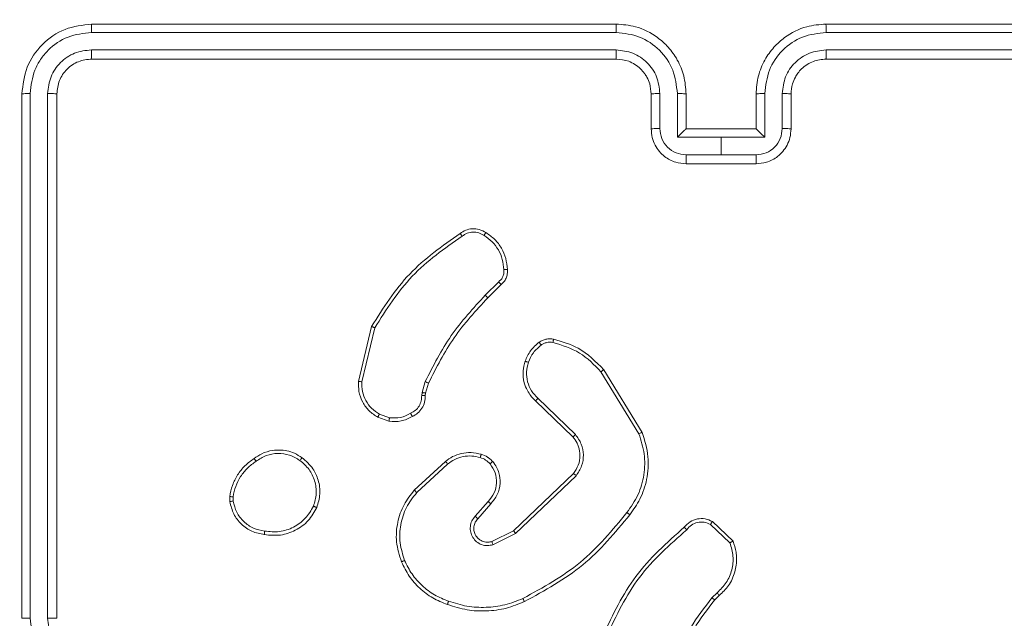
# Model space of a CAD drawing. Units: millimetres. Extents: x -154 to 3452, y -140 to 913.
# Drawn here: x 1146 to 1152, y 377 to 381 of the extents above; entities that cross this region are included whole.
import ezdxf

# ---------------------------------------------------------------- set-up
doc = ezdxf.new("R2010")
doc.units = ezdxf.units.MM
doc.header["$MEASUREMENT"] = 0
doc.layers.add('VP-DIM', color=7, linetype='Continuous')
doc.layers.add('VP-EQ', color=7, linetype='Continuous', true_color=0x8a3492)
doc.styles.get("Standard").update_dxf_attribs({"font": 'arial.ttf'})
doc.dimstyles.get("Standard").update_dxf_attribs({"dimtxt": 14, "dimasz": 20, "dimexe": 20, "dimexo": 50, "dimgap": 20, "dimtad": 0, "dimdec": 0, "dimzin": 0, "dimdsep": 46, "dimtxsty": 'Standard', "dimcen": -0.09, "dimadec": 0, "dimazin": 0, "dimtfac": 1, "dimtdec": 4, "dimtofl": 0, "dimtmove": 0, "dimatfit": 3, "dimfxl": 70, "dimfxlon": 1, "dimtolj": 1, "dimtzin": 0, "dimarcsym": 0})

# ---------------------------------------------------------------- blocks, each defined once
blk = doc.blocks.new('*D139')
at = {"layer": 'Defpoints', "color": 0}
for p in [(1155.8308, 662.4997), (524.1387, 488.0951), (1155.8308, 378.2136)]:
    blk.add_point(p, dxfattribs=at)
at = {"layer": 'VP-DIM', "color": 0, "lineweight": -2}
for p, q in [((524.1387, 592.4997), (524.1387, 682.4997)), ((1155.8308, 592.4997), (1155.8308, 682.4997)), ((544.1387, 662.4997), (800.628, 662.4997)), ((1135.8308, 662.4997), (871.708, 662.4997))]:
    blk.add_line(p, q, dxfattribs=at)
at = {"layer": 'VP-DIM', "color": 0}
for points in [[(544.1387, 665.833), (544.1387, 659.1664), (524.1387, 662.4997)], [(1135.8308, 659.1664), (1135.8308, 665.833), (1155.8308, 662.4997)]]:
    blk.add_solid(points, dxfattribs=at)
at = {"layer": 'VP-DIM', "color": 0, "insert": (836.168, 662.4997), "char_height": 14, "attachment_point": 5}
blk.add_mtext('\\A1;635', dxfattribs=at)
blk = doc.blocks.new('*D140')
at = {"layer": 'Defpoints', "color": 0}
for p in [(527.4442, 498.5304), (527.4442, 181.0583), (1408.3442, 181.0583)]:
    blk.add_point(p, dxfattribs=at)
at = {"layer": 'VP-DIM', "color": 0, "lineweight": -2}
for p, q in [((1338.3442, 498.5304), (1428.3442, 498.5304)), ((1408.3442, 478.5304), (1408.3442, 376.5016)), ((1408.3442, 201.0583), (1408.3442, 305.6316)), ((1338.3442, 181.0583), (1428.3442, 181.0583))]:
    blk.add_line(p, q, dxfattribs=at)
at = {"layer": 'VP-DIM', "color": 0}
for points in [[(1411.6776, 478.5304), (1405.0109, 478.5304), (1408.3442, 498.5304)], [(1405.0109, 201.0583), (1411.6776, 201.0583), (1408.3442, 181.0583)]]:
    blk.add_solid(points, dxfattribs=at)
at = {"layer": 'VP-DIM', "color": 0, "insert": (1408.3442, 341.0666), "char_height": 14, "attachment_point": 5, "rotation": 90}
blk.add_mtext('\\A1;317', dxfattribs=at)
blk = doc.blocks.new('*D144')
at = {"layer": 'Defpoints', "color": 0}
for p in [(381.8768, 756.7467), (381.8768, 339.7917), (1307.4847, 339.7917)]:
    blk.add_point(p, dxfattribs=at)
at = {"layer": 'VP-DIM', "color": 0, "lineweight": -2}
for p, q in [((381.8768, 686.7467), (381.8768, 776.7467)), ((1307.4847, 686.7467), (1307.4847, 776.7467)), ((401.8768, 756.7467), (804.0207, 756.7467)), ((1287.4847, 756.7467), (874.9187, 756.7467))]:
    blk.add_line(p, q, dxfattribs=at)
at = {"layer": 'VP-DIM', "color": 0}
for points in [[(401.8768, 760.08), (401.8768, 753.4134), (381.8768, 756.7467)], [(1287.4847, 753.4134), (1287.4847, 760.08), (1307.4847, 756.7467)]]:
    blk.add_solid(points, dxfattribs=at)
at = {"layer": 'VP-DIM', "color": 0, "insert": (839.4697, 756.7467), "char_height": 14, "attachment_point": 5}
blk.add_mtext('\\A1;926', dxfattribs=at)
blk = doc.blocks.new('*D145')
at = {"layer": 'Defpoints', "color": 0}
for p in [(604.8297, 543.5967), (603.7102, 135.9867), (1475.1808, 135.9867)]:
    blk.add_point(p, dxfattribs=at)
at = {"layer": 'VP-DIM', "color": 0, "lineweight": -2}
for p, q in [((1405.1808, 543.5967), (1495.1808, 543.5967)), ((1475.1808, 523.5967), (1475.1808, 376.8069)), ((1475.1808, 155.9867), (1475.1808, 305.3209)), ((1405.1808, 135.9867), (1495.1808, 135.9867))]:
    blk.add_line(p, q, dxfattribs=at)
at = {"layer": 'VP-DIM', "color": 0}
for points in [[(1478.5141, 523.5967), (1471.8475, 523.5967), (1475.1808, 543.5967)], [(1471.8475, 155.9867), (1478.5141, 155.9867), (1475.1808, 135.9867)]]:
    blk.add_solid(points, dxfattribs=at)
at = {"layer": 'VP-DIM', "color": 0, "insert": (1475.1808, 341.0639), "char_height": 14, "attachment_point": 5, "rotation": 90}
blk.add_mtext('\\A1;408', dxfattribs=at)
blk = doc.blocks.new('WD1508_')
at = {"color": 7, "linetype": 'Continuous', "lineweight": 18}
for p, q in [((3469.0977, 996.4836), (3466.0977, 996.4836)), ((3473.2977, 996.4836), (3470.2977, 996.4836)), ((3469.0973, 996.4362), (3466.0953, 996.4362)), ((3473.3001, 996.4362), (3470.2981, 996.4362)), ((3469.0973, 996.3361), (3466.0953, 996.3361)), ((3473.3001, 996.3361), (3470.2981, 996.3361)), ((3469.0977, 996.2836), (3466.0977, 996.2836)), ((3473.2977, 996.2836), (3470.2977, 996.2836)), ((3465.7451, 996.086), (3465.7451, 993.084)), ((3465.8452, 996.086), (3465.8452, 993.084)), ((3469.3475, 995.8858), (3469.3475, 996.0859)), ((3469.4475, 995.8357), (3469.4475, 996.0859)), ((3469.9479, 996.0859), (3469.9479, 995.8357)), ((3470.0479, 996.0859), (3470.0479, 995.8858)), ((3465.6977, 996.0836), (3465.6977, 993.0836)), ((3465.8977, 996.0836), (3465.8977, 993.0836)), ((3469.2977, 995.8836), (3469.2977, 996.0836)), ((3469.4977, 995.8836), (3469.4977, 996.0836)), ((3469.8977, 996.0836), (3469.8977, 995.8836)), ((3470.0977, 996.0836), (3470.0977, 995.8836)), ((3469.4976, 995.8836), (3469.4977, 995.8836)), ((3469.8977, 995.8836), (3469.4977, 995.8836)), ((3469.8977, 995.8836), (3469.8978, 995.8836)), ((3469.6977, 995.8357), (3469.4475, 995.8357)), ((3469.9479, 995.8357), (3469.6977, 995.8357)), ((3469.6977, 995.7357), (3469.6977, 995.8357)), ((3469.6977, 995.7357), (3469.4976, 995.7357)), ((3469.8978, 995.7357), (3469.6977, 995.7357)), ((3469.8977, 995.6836), (3469.4977, 995.6836)), ((3468.4253, 995.0088), (3468.3487, 994.9322)), ((3468.4388, 994.9931), (3468.3631, 994.9174)), ((3467.6237, 994.4385), (3467.6985, 994.7536)), ((3467.6431, 994.4372), (3467.7162, 994.7457)), ((3469.0106, 994.494), (3469.2278, 994.1398)), ((3469.0263, 994.5061), (3469.2463, 994.1472)), ((3467.9873, 994.3756), (3468.0053, 994.4379)), ((3468.024, 994.4292), (3468.0076, 994.3724)), ((3467.985, 994.3593), (3467.9873, 994.3756)), ((3468.0076, 994.3724), (3468.0055, 994.3579)), ((3468.865, 994.1352), (3468.6496, 994.3428)), ((3468.8503, 994.1214), (3468.6367, 994.3273)), ((3467.7977, 994.211), (3467.7342, 994.2339)), ((3467.8008, 994.2312), (3467.7432, 994.252)), ((3467.9426, 993.8163), (3468.1207, 993.9816)), ((3467.9569, 993.8031), (3468.1329, 993.9664)), ((3468.5109, 993.584), (3468.8536, 993.912)), ((3468.5222, 993.5679), (3468.8688, 993.8996)), ((3466.8873, 993.7508), (3466.887, 993.7804)), ((3466.9063, 993.7541), (3466.9061, 993.7781)), ((3468.3647, 993.7527), (3468.2908, 993.6675)), ((3468.3796, 993.7386), (3468.3058, 993.6536)), ((3469.6371, 993.6209), (3469.7484, 993.5152)), ((3469.6478, 993.6376), (3469.7659, 993.525)), ((3468.3863, 993.5232), (3468.5109, 993.584)), ((3468.3923, 993.5045), (3468.5222, 993.5679)), ((3469.6749, 993.2298), (3469.6455, 993.2009)), ((3469.6876, 993.2142), (3469.6608, 993.1878))]:
    blk.add_line(p, q, dxfattribs=at)
for points, knots in [([(3466.0977, 996.4836), (3466.0453, 996.4776), (3465.9404, 996.4656), (3465.8082, 996.373), (3465.7157, 996.2408), (3465.7037, 996.136), (3465.6977, 996.0836)], [0, 0, 0, 0, 0.250151, 0.500129, 0.750042, 1, 1, 1, 1]), ([(3466.0953, 996.4362), (3466.0954, 996.4432), (3466.0955, 996.4573), (3466.0961, 996.4728), (3466.0969, 996.4819), (3466.0974, 996.483), (3466.0977, 996.4836)], [0, 0, 0, 0, 0.2798378, 0.5591459, 0.7795287, 1, 1, 1, 1]), ([(3469.0973, 996.4362), (3469.0973, 996.4424), (3469.0973, 996.455), (3469.0974, 996.4707), (3469.0975, 996.4814), (3469.0976, 996.4829), (3469.0977, 996.4836)], [0, 0, 0, 0, 0.250147, 0.5, 0.749853, 1, 1, 1, 1]), ([(3469.4977, 996.0836), (3469.495, 996.1187), (3469.4899, 996.1864), (3469.4515, 996.2775), (3469.3992, 996.3513), (3469.3213, 996.4214), (3469.219, 996.4737), (3469.1348, 996.4806), (3469.0977, 996.4836)], [0, 0, 0, 0, 0.16766, 0.323201, 0.46661, 0.597875, 0.823049, 1, 1, 1, 1]), ([(3470.2977, 996.4836), (3470.2606, 996.4806), (3470.1764, 996.4737), (3470.0741, 996.4214), (3469.9962, 996.3513), (3469.9439, 996.2775), (3469.9055, 996.1864), (3469.9004, 996.1187), (3469.8977, 996.0836)], [0, 0, 0, 0, 0.176951, 0.402125, 0.53339, 0.676799, 0.83234, 1, 1, 1, 1]), ([(3470.2981, 996.4362), (3470.2981, 996.4424), (3470.2981, 996.455), (3470.298, 996.4707), (3470.2978, 996.4814), (3470.2977, 996.4829), (3470.2977, 996.4836)], [0, 0, 0, 0, 0.25015, 0.5, 0.74985, 1, 1, 1, 1]), ([(3466.0953, 996.4362), (3466.0497, 996.4307), (3465.9583, 996.4196), (3465.8607, 996.3524), (3465.8025, 996.2821), (3465.7581, 996.2008), (3465.7503, 996.1319), (3465.7451, 996.086)], [0, 0, 0, 0, 0.2496192, 0.4992205, 0.6238168, 0.7498457, 1, 1, 1, 1]), ([(3469.4475, 996.0859), (3469.4422, 996.1318), (3469.4316, 996.2235), (3469.3508, 996.3393), (3469.2347, 996.4194), (3469.1431, 996.4306), (3469.0973, 996.4362)], [0, 0, 0, 0, 0.250454, 0.500145, 0.750094, 1, 1, 1, 1]), ([(3470.2981, 996.4362), (3470.2523, 996.4306), (3470.1607, 996.4194), (3470.0446, 996.3393), (3469.9638, 996.2235), (3469.9532, 996.1318), (3469.9479, 996.0859)], [0, 0, 0, 0, 0.249905, 0.499851, 0.749543, 1, 1, 1, 1]), ([(3466.0953, 996.3361), (3466.0626, 996.3324), (3466.0133, 996.3269), (3465.9553, 996.2952), (3465.905, 996.2536), (3465.857, 996.1839), (3465.8491, 996.1186), (3465.8452, 996.086)], [0, 0, 0, 0, 0.250153, 0.37617, 0.500781, 0.750383, 1, 1, 1, 1]), ([(3466.0977, 996.2836), (3466.0973, 996.2847), (3466.0966, 996.2867), (3466.0958, 996.3008), (3466.0954, 996.3182), (3466.0953, 996.3302), (3466.0953, 996.3361)], [0, 0, 0, 0, 0.2798433, 0.5590049, 0.7794471, 1, 1, 1, 1]), ([(3469.3475, 996.0859), (3469.3437, 996.1187), (3469.3361, 996.1842), (3469.2783, 996.2669), (3469.1954, 996.3241), (3469.13, 996.3321), (3469.0973, 996.3361)], [0, 0, 0, 0, 0.2504543, 0.5001493, 0.7500976, 1, 1, 1, 1]), ([(3469.0977, 996.2836), (3469.0977, 996.2838), (3469.0976, 996.2842), (3469.0975, 996.2874), (3469.0975, 996.2923), (3469.0974, 996.2989), (3469.0974, 996.307), (3469.0973, 996.3161), (3469.0973, 996.3259), (3469.0973, 996.3327), (3469.0973, 996.3361)], [0, 0, 0, 0, 0.125044, 0.250192, 0.375253, 0.5, 0.624747, 0.749808, 0.874956, 1, 1, 1, 1]), ([(3470.2981, 996.3361), (3470.2654, 996.3321), (3470.2, 996.3241), (3470.117, 996.2669), (3470.0593, 996.1842), (3470.0517, 996.1187), (3470.0479, 996.0859)], [0, 0, 0, 0, 0.2499004, 0.4998489, 0.7495459, 1, 1, 1, 1]), ([(3470.2977, 996.2836), (3470.2977, 996.2838), (3470.2978, 996.2842), (3470.2979, 996.2874), (3470.2979, 996.2923), (3470.298, 996.2989), (3470.298, 996.307), (3470.2981, 996.3161), (3470.2981, 996.3259), (3470.2981, 996.3327), (3470.2981, 996.3361)], [0, 0, 0, 0, 0.1250439, 0.250195, 0.3752567, 0.5, 0.6247433, 0.749805, 0.8749561, 1, 1, 1, 1]), ([(3466.0977, 996.2836), (3466.0715, 996.2806), (3466.0191, 996.2746), (3465.9529, 996.2283), (3465.9067, 996.1622), (3465.9007, 996.1098), (3465.8977, 996.0836)], [0, 0, 0, 0, 0.250208, 0.5001296, 0.7499864, 1, 1, 1, 1]), ([(3469.2977, 996.0836), (3469.2961, 996.1033), (3469.2933, 996.1367), (3469.2767, 996.1747), (3469.2651, 996.1934), (3469.2602, 996.2003), (3469.2597, 996.2009), (3469.2595, 996.2011), (3469.2595, 996.2012), (3469.2595, 996.2012), (3469.2595, 996.2012), (3469.2527, 996.2105), (3469.2361, 996.2297), (3469.2056, 996.2535), (3469.1597, 996.2772), (3469.1221, 996.2811), (3469.0977, 996.2836)], [0, 0, 0, 0, 0.1878629, 0.3188203, 0.3926093, 0.3978051, 0.4000669, 0.4003339, 0.4004661, 0.4004826, 0.4004908, 0.4004941, 0.5106346, 0.6425868, 0.7682891, 1, 1, 1, 1]), ([(3470.2977, 996.2836), (3470.2731, 996.2811), (3470.2352, 996.2771), (3470.1891, 996.253), (3470.1595, 996.2297), (3470.1374, 996.2045), (3470.1193, 996.1761), (3470.1021, 996.1366), (3470.0993, 996.103), (3470.0977, 996.0836)], [0, 0, 0, 0, 0.2336258, 0.360019, 0.4924771, 0.5927309, 0.6790244, 0.8148491, 1, 1, 1, 1]), ([(3465.7451, 996.086), (3465.7381, 996.0859), (3465.724, 996.0858), (3465.7085, 996.0852), (3465.6994, 996.0844), (3465.6983, 996.0839), (3465.6977, 996.0836)], [0, 0, 0, 0, 0.2798379, 0.559146, 0.7795287, 1, 1, 1, 1]), ([(3465.8977, 996.0836), (3465.8967, 996.084), (3465.8946, 996.0847), (3465.8805, 996.0855), (3465.8631, 996.0859), (3465.8511, 996.086), (3465.8452, 996.086)], [0, 0, 0, 0, 0.279843, 0.559005, 0.779447, 1, 1, 1, 1]), ([(3469.2977, 996.0836), (3469.2985, 996.0839), (3469.3, 996.0845), (3469.3114, 996.0853), (3469.3279, 996.0858), (3469.341, 996.0859), (3469.3475, 996.0859)], [0, 0, 0, 0, 0.250168, 0.5, 0.749832, 1, 1, 1, 1]), ([(3469.4475, 996.0859), (3469.4541, 996.0859), (3469.4672, 996.0858), (3469.4839, 996.0853), (3469.4953, 996.0845), (3469.4969, 996.0839), (3469.4977, 996.0836)], [0, 0, 0, 0, 0.250171, 0.5, 0.749829, 1, 1, 1, 1]), ([(3469.9479, 996.0859), (3469.9413, 996.0859), (3469.9282, 996.0858), (3469.9115, 996.0853), (3469.9, 996.0845), (3469.8985, 996.0839), (3469.8977, 996.0836)], [0, 0, 0, 0, 0.250173, 0.5, 0.749827, 1, 1, 1, 1]), ([(3470.0977, 996.0836), (3470.0969, 996.0839), (3470.0954, 996.0845), (3470.084, 996.0853), (3470.0675, 996.0858), (3470.0544, 996.0859), (3470.0479, 996.0859)], [0, 0, 0, 0, 0.250169, 0.5, 0.749831, 1, 1, 1, 1]), ([(3469.2977, 995.8836), (3469.2987, 995.8839), (3469.3006, 995.8846), (3469.3138, 995.8853), (3469.3303, 995.8857), (3469.3417, 995.8858), (3469.3475, 995.8858)], [0, 0, 0, 0, 0.279845, 0.55908, 0.779488, 1, 1, 1, 1]), ([(3469.4977, 995.6836), (3469.4775, 995.6854), (3469.4332, 995.6893), (3469.3809, 995.7181), (3469.3431, 995.7543), (3469.3187, 995.7909), (3469.3012, 995.8349), (3469.2989, 995.867), (3469.2977, 995.8836)], [0, 0, 0, 0, 0.192681, 0.423086, 0.553048, 0.692526, 0.841512, 1, 1, 1, 1]), ([(3469.4976, 995.7357), (3469.4779, 995.738), (3469.4386, 995.7425), (3469.3889, 995.7772), (3469.3546, 995.827), (3469.3499, 995.8662), (3469.3475, 995.8858)], [0, 0, 0, 0, 0.250433, 0.500122, 0.750061, 1, 1, 1, 1]), ([(3469.4976, 995.8836), (3469.4973, 995.8834), (3469.4965, 995.883), (3469.4927, 995.8796), (3469.487, 995.8744), (3469.4776, 995.8653), (3469.4641, 995.8522), (3469.4531, 995.8412), (3469.4475, 995.8357)], [0, 0, 0, 0, 0.107479, 0.224262, 0.353492, 0.497511, 0.748529, 1, 1, 1, 1]), ([(3470.0977, 995.8836), (3470.0965, 995.867), (3470.0942, 995.8349), (3470.0767, 995.7909), (3470.0523, 995.7543), (3470.0145, 995.7181), (3469.9622, 995.6893), (3469.9179, 995.6854), (3469.8977, 995.6836)], [0, 0, 0, 0, 0.158488, 0.307474, 0.446952, 0.576914, 0.807319, 1, 1, 1, 1]), ([(3469.9479, 995.8357), (3469.9423, 995.8412), (3469.9313, 995.8522), (3469.9178, 995.8653), (3469.9084, 995.8744), (3469.9027, 995.8796), (3469.8989, 995.883), (3469.8981, 995.8834), (3469.8977, 995.8836)], [0, 0, 0, 0, 0.251471, 0.502488, 0.646497, 0.775723, 0.89251, 1, 1, 1, 1]), ([(3470.0479, 995.8858), (3470.0455, 995.8662), (3470.0408, 995.827), (3470.0065, 995.7772), (3469.9568, 995.7425), (3469.9175, 995.738), (3469.8978, 995.7357)], [0, 0, 0, 0, 0.24994, 0.49988, 0.749567, 1, 1, 1, 1]), ([(3470.0977, 995.8836), (3470.0967, 995.8839), (3470.0948, 995.8846), (3470.0816, 995.8853), (3470.0651, 995.8857), (3470.0537, 995.8858), (3470.0479, 995.8858)], [0, 0, 0, 0, 0.279846, 0.559079, 0.779488, 1, 1, 1, 1]), ([(3469.4977, 995.6836), (3469.4977, 995.6838), (3469.4977, 995.6842), (3469.4976, 995.6874), (3469.4976, 995.6922), (3469.4976, 995.6988), (3469.4976, 995.7067), (3469.4976, 995.7158), (3469.4976, 995.7256), (3469.4976, 995.7323), (3469.4976, 995.7357)], [0, 0, 0, 0, 0.125043, 0.250192, 0.375253, 0.5, 0.624747, 0.749808, 0.874957, 1, 1, 1, 1]), ([(3469.8977, 995.6836), (3469.8977, 995.6838), (3469.8977, 995.6842), (3469.8977, 995.6874), (3469.8978, 995.6922), (3469.8978, 995.6988), (3469.8978, 995.7067), (3469.8978, 995.7158), (3469.8978, 995.7256), (3469.8978, 995.7323), (3469.8978, 995.7357)], [0, 0, 0, 0, 0.1250433, 0.250193, 0.3752536, 0.5, 0.6247464, 0.749807, 0.8749567, 1, 1, 1, 1]), ([(3468.2051, 995.2859), (3468.2152, 995.2926), (3468.2362, 995.3063), (3468.2745, 995.3141), (3468.3157, 995.3108), (3468.3402, 995.2974), (3468.3527, 995.2904)], [0, 0, 0, 0, 0.230277, 0.473701, 0.730275, 1, 1, 1, 1]), ([(3467.6985, 994.7536), (3467.7652, 994.8592), (3467.8986, 995.0703), (3468.1029, 995.214), (3468.2051, 995.2859)], [0, 0, 0, 0, 0.500001, 1, 1, 1, 1]), ([(3467.7162, 994.7457), (3467.7821, 994.8497), (3467.914, 995.0576), (3468.1154, 995.1993), (3468.2161, 995.2702)], [0, 0, 0, 0, 0.500002, 1, 1, 1, 1]), ([(3468.2051, 995.2859), (3468.2052, 995.2857), (3468.2055, 995.2853), (3468.2074, 995.2826), (3468.2095, 995.2795), (3468.2115, 995.2767), (3468.2137, 995.2736), (3468.2153, 995.2713), (3468.2161, 995.2702)], [0, 0, 0, 0, 0.228195, 0.470487, 0.597211, 0.727742, 0.862126, 1, 1, 1, 1]), ([(3468.2161, 995.2702), (3468.2255, 995.2763), (3468.2444, 995.2887), (3468.2781, 995.2947), (3468.3121, 995.2909), (3468.3317, 995.2799), (3468.3415, 995.2743)], [0, 0, 0, 0, 0.250069, 0.499997, 0.749923, 1, 1, 1, 1]), ([(3468.3527, 995.2904), (3468.3525, 995.2903), (3468.3521, 995.2899), (3468.3501, 995.2873), (3468.348, 995.2842), (3468.346, 995.2813), (3468.3438, 995.278), (3468.3423, 995.2756), (3468.3415, 995.2743)], [0, 0, 0, 0, 0.222308, 0.462562, 0.589825, 0.721915, 0.858717, 1, 1, 1, 1]), ([(3468.3415, 995.2743), (3468.3576, 995.263), (3468.3899, 995.2403), (3468.4254, 995.1923), (3468.4493, 995.1376), (3468.4529, 995.0982), (3468.4547, 995.0786)], [0, 0, 0, 0, 0.250031, 0.500002, 0.749972, 1, 1, 1, 1]), ([(3468.4547, 995.0786), (3468.4551, 995.0719), (3468.4558, 995.0587), (3468.4503, 995.0394), (3468.4404, 995.0219), (3468.4303, 995.0132), (3468.4253, 995.0088)], [0, 0, 0, 0, 0.2500339, 0.5000025, 0.749967, 1, 1, 1, 1]), ([(3468.475, 995.0794), (3468.4753, 995.0708), (3468.4761, 995.0536), (3468.4685, 995.0293), (3468.4561, 995.0083), (3468.4445, 994.9981), (3468.4388, 994.9931)], [0, 0, 0, 0, 0.262888, 0.524967, 0.770674, 1, 1, 1, 1]), ([(3468.475, 995.0794), (3468.4747, 995.0795), (3468.474, 995.0796), (3468.4695, 995.0795), (3468.4639, 995.0792), (3468.4588, 995.0789), (3468.456, 995.0787), (3468.4547, 995.0786)], [0, 0, 0, 0, 0.241836, 0.488716, 0.740846, 0.869798, 1, 1, 1, 1]), ([(3468.4388, 994.9931), (3468.4387, 994.9933), (3468.4384, 994.9937), (3468.4362, 994.9963), (3468.4337, 994.9992), (3468.4312, 995.0021), (3468.4284, 995.0053), (3468.4264, 995.0077), (3468.4253, 995.0088)], [0, 0, 0, 0, 0.212972, 0.450057, 0.578032, 0.712437, 0.853191, 1, 1, 1, 1]), ([(3468.3487, 994.9322), (3468.28, 994.8578), (3468.1426, 994.709), (3468.051, 994.5283), (3468.0053, 994.4379)], [0, 0, 0, 0, 0.500002, 1, 1, 1, 1]), ([(3468.3631, 994.9174), (3468.2952, 994.8439), (3468.1594, 994.697), (3468.0691, 994.5185), (3468.024, 994.4292)], [0, 0, 0, 0, 0.500001, 1, 1, 1, 1]), ([(3468.3631, 994.9174), (3468.363, 994.9174), (3468.3629, 994.9176), (3468.3621, 994.9185), (3468.3608, 994.9198), (3468.359, 994.9217), (3468.3567, 994.924), (3468.3542, 994.9265), (3468.3515, 994.9293), (3468.3496, 994.9312), (3468.3487, 994.9322)], [0, 0, 0, 0, 0.125042, 0.250176, 0.375234, 0.5, 0.624766, 0.749824, 0.874958, 1, 1, 1, 1]), ([(3467.6985, 994.7536), (3467.6987, 994.7536), (3467.6991, 994.7534), (3467.7018, 994.7523), (3467.705, 994.7509), (3467.7082, 994.7494), (3467.712, 994.7477), (3467.7147, 994.7464), (3467.7162, 994.7457)], [0, 0, 0, 0, 0.201447, 0.434862, 0.563805, 0.700918, 0.846456, 1, 1, 1, 1]), ([(3468.6567, 994.6627), (3468.6627, 994.6666), (3468.6748, 994.6743), (3468.6957, 994.681), (3468.7177, 994.6838), (3468.7324, 994.6817), (3468.7398, 994.6806)], [0, 0, 0, 0, 0.243931, 0.491905, 0.743927, 1, 1, 1, 1]), ([(3468.7398, 994.6806), (3468.7397, 994.6803), (3468.7395, 994.6798), (3468.7385, 994.6754), (3468.7371, 994.6691), (3468.7361, 994.6641), (3468.7356, 994.6616)], [0, 0, 0, 0, 0.25015, 0.5, 0.74985, 1, 1, 1, 1]), ([(3468.7398, 994.6806), (3468.7885, 994.6666), (3468.8992, 994.6346), (3468.9806, 994.5523), (3469.0263, 994.5061)], [0, 0, 0, 0, 0.439108, 1, 1, 1, 1]), ([(3468.5764, 994.5542), (3468.5856, 994.5753), (3468.604, 994.6177), (3468.6391, 994.6477), (3468.6567, 994.6627)], [0, 0, 0, 0, 0.499998, 1, 1, 1, 1]), ([(3468.595, 994.5482), (3468.6035, 994.5675), (3468.6203, 994.606), (3468.6522, 994.6334), (3468.6682, 994.6471)], [0, 0, 0, 0, 0.500004, 1, 1, 1, 1]), ([(3468.6567, 994.6627), (3468.6569, 994.6624), (3468.6574, 994.6618), (3468.6604, 994.6577), (3468.6642, 994.6525), (3468.6669, 994.6489), (3468.6682, 994.6471)], [0, 0, 0, 0, 0.27959, 0.558978, 0.779278, 1, 1, 1, 1]), ([(3468.6682, 994.6471), (3468.6732, 994.6502), (3468.6832, 994.6566), (3468.7003, 994.6618), (3468.718, 994.6641), (3468.7297, 994.6624), (3468.7356, 994.6616)], [0, 0, 0, 0, 0.249936, 0.499997, 0.750059, 1, 1, 1, 1]), ([(3468.7356, 994.6616), (3468.7886, 994.6455), (3468.8947, 994.6132), (3468.972, 994.5338), (3469.0106, 994.494)], [0, 0, 0, 0, 0.499993, 1, 1, 1, 1]), ([(3468.6367, 994.3273), (3468.6333, 994.3305), (3468.6235, 994.3394), (3468.6067, 994.3585), (3468.5866, 994.3895), (3468.5679, 994.4373), (3468.5613, 994.4958), (3468.5717, 994.5361), (3468.5764, 994.5542)], [0, 0, 0, 0, 0.056645, 0.159017, 0.307039, 0.500604, 0.775351, 1, 1, 1, 1]), ([(3468.5764, 994.5542), (3468.5767, 994.5541), (3468.5773, 994.554), (3468.5816, 994.5527), (3468.5877, 994.5507), (3468.5926, 994.549), (3468.595, 994.5482)], [0, 0, 0, 0, 0.249937, 0.499876, 0.749567, 1, 1, 1, 1]), ([(3468.6496, 994.3428), (3468.6366, 994.3565), (3468.6106, 994.3837), (3468.5887, 994.4365), (3468.5813, 994.4933), (3468.5905, 994.5299), (3468.595, 994.5482)], [0, 0, 0, 0, 0.249971, 0.49995, 0.749852, 1, 1, 1, 1]), ([(3469.0263, 994.5061), (3469.026, 994.506), (3469.0255, 994.5057), (3469.0219, 994.503), (3469.0167, 994.4989), (3469.0127, 994.4956), (3469.0106, 994.494)], [0, 0, 0, 0, 0.250157, 0.5, 0.749843, 1, 1, 1, 1]), ([(3467.7342, 994.2339), (3467.7169, 994.2452), (3467.6823, 994.2676), (3467.6449, 994.3196), (3467.623, 994.3783), (3467.6235, 994.4195), (3467.6237, 994.4385)], [0, 0, 0, 0, 0.250048, 0.500007, 0.76973, 1, 1, 1, 1]), ([(3467.6237, 994.4385), (3467.624, 994.4385), (3467.6246, 994.4386), (3467.629, 994.4383), (3467.6354, 994.4378), (3467.6405, 994.4374), (3467.6431, 994.4372)], [0, 0, 0, 0, 0.249936, 0.499877, 0.749576, 1, 1, 1, 1]), ([(3467.7432, 994.252), (3467.7275, 994.2622), (3467.6963, 994.2825), (3467.6631, 994.3284), (3467.6429, 994.3812), (3467.643, 994.4185), (3467.6431, 994.4372)], [0, 0, 0, 0, 0.25005, 0.499999, 0.749952, 1, 1, 1, 1]), ([(3468.024, 994.4292), (3468.0236, 994.4294), (3468.0229, 994.4298), (3468.0179, 994.4322), (3468.0117, 994.435), (3468.0074, 994.4369), (3468.0053, 994.4379)], [0, 0, 0, 0, 0.279829, 0.559041, 0.779473, 1, 1, 1, 1]), ([(3467.9216, 994.2567), (3467.931, 994.2618), (3467.95, 994.272), (3467.9708, 994.2971), (3467.984, 994.327), (3467.9847, 994.3485), (3467.985, 994.3593)], [0, 0, 0, 0, 0.250056, 0.49999, 0.749927, 1, 1, 1, 1]), ([(3468.0055, 994.3579), (3468.0049, 994.345), (3468.0037, 994.3194), (3467.9874, 994.2846), (3467.9633, 994.256), (3467.942, 994.2443), (3467.9314, 994.2385)], [0, 0, 0, 0, 0.259364, 0.512478, 0.759353, 1, 1, 1, 1]), ([(3468.0055, 994.3579), (3468.0053, 994.358), (3468.0047, 994.3581), (3468.0011, 994.3584), (3467.9972, 994.3587), (3467.9935, 994.3589), (3467.9894, 994.3591), (3467.9865, 994.3592), (3467.985, 994.3593)], [0, 0, 0, 0, 0.227895, 0.469896, 0.596684, 0.727415, 0.861936, 1, 1, 1, 1]), ([(3468.0076, 994.3724), (3468.0072, 994.3725), (3468.0064, 994.3727), (3468.001, 994.3736), (3467.9943, 994.3746), (3467.9897, 994.3753), (3467.9873, 994.3756)], [0, 0, 0, 0, 0.279829, 0.559048, 0.779477, 1, 1, 1, 1]), ([(3468.6367, 994.3273), (3468.6369, 994.3277), (3468.6373, 994.3284), (3468.6408, 994.3325), (3468.6451, 994.3376), (3468.6481, 994.3411), (3468.6496, 994.3428)], [0, 0, 0, 0, 0.279831, 0.559069, 0.779488, 1, 1, 1, 1]), ([(3467.7342, 994.2339), (3467.7343, 994.2343), (3467.7345, 994.2351), (3467.7369, 994.24), (3467.7399, 994.2459), (3467.7421, 994.25), (3467.7432, 994.252)], [0, 0, 0, 0, 0.279827, 0.559072, 0.779491, 1, 1, 1, 1]), ([(3467.9314, 994.2385), (3467.9104, 994.2278), (3467.8683, 994.2065), (3467.8212, 994.2095), (3467.7977, 994.211)], [0, 0, 0, 0, 0.500011, 1, 1, 1, 1]), ([(3467.8008, 994.2312), (3467.8006, 994.2297), (3467.8, 994.2268), (3467.7993, 994.2227), (3467.7987, 994.2191), (3467.7981, 994.2153), (3467.7977, 994.2119), (3467.7977, 994.2113), (3467.7977, 994.211)], [0, 0, 0, 0, 0.141325, 0.278172, 0.410282, 0.537531, 0.777738, 1, 1, 1, 1]), ([(3467.8008, 994.2312), (3467.8221, 994.2299), (3467.8647, 994.2274), (3467.9026, 994.2469), (3467.9216, 994.2567)], [0, 0, 0, 0, 0.500005, 1, 1, 1, 1]), ([(3467.9314, 994.2385), (3467.9313, 994.2387), (3467.931, 994.2392), (3467.9293, 994.2424), (3467.9273, 994.2459), (3467.9256, 994.2491), (3467.9236, 994.2528), (3467.9223, 994.2554), (3467.9216, 994.2567)], [0, 0, 0, 0, 0.226972, 0.468655, 0.595503, 0.726457, 0.86137, 1, 1, 1, 1]), ([(3468.8503, 994.1214), (3468.8505, 994.1217), (3468.8509, 994.1222), (3468.8542, 994.1254), (3468.8591, 994.1299), (3468.863, 994.1335), (3468.865, 994.1352)], [0, 0, 0, 0, 0.250156, 0.49999, 0.749828, 1, 1, 1, 1]), ([(3468.8536, 993.912), (3468.8639, 993.9275), (3468.8845, 993.9587), (3468.8929, 994.0136), (3468.8861, 994.0563), (3468.872, 994.0924), (3468.8589, 994.1099), (3468.8503, 994.1214)], [0, 0, 0, 0, 0.244201, 0.48992, 0.713022, 0.811019, 1, 1, 1, 1]), ([(3468.8688, 993.8996), (3468.8806, 993.9176), (3468.9042, 993.9534), (3468.9133, 994.0182), (3468.9018, 994.0825), (3468.8772, 994.1176), (3468.865, 994.1352)], [0, 0, 0, 0, 0.25029, 0.500092, 0.750049, 1, 1, 1, 1]), ([(3469.2278, 994.1398), (3469.2399, 994.1016), (3469.2642, 994.0253), (3469.2604, 993.9041), (3469.2282, 993.7872), (3469.1823, 993.7216), (3469.1593, 993.6888)], [0, 0, 0, 0, 0.249982, 0.499964, 0.749894, 1, 1, 1, 1]), ([(3469.2463, 994.1472), (3469.2605, 994.1013), (3469.2876, 994.0134), (3469.277, 993.8807), (3469.2398, 993.7665), (3469.196, 993.7053), (3469.1753, 993.6763)], [0, 0, 0, 0, 0.286578, 0.548798, 0.786619, 1, 1, 1, 1]), ([(3469.2463, 994.1472), (3469.246, 994.1471), (3469.2454, 994.1469), (3469.2412, 994.1452), (3469.235, 994.1428), (3469.2302, 994.1408), (3469.2278, 994.1398)], [0, 0, 0, 0, 0.250162, 0.499998, 0.749836, 1, 1, 1, 1]), ([(3467.0263, 993.9981), (3467.0404, 994.0077), (3467.0726, 994.0297), (3467.1369, 994.0485), (3467.2023, 994.0466), (3467.2592, 994.029), (3467.2864, 994.0117), (3467.3005, 994.0026)], [0, 0, 0, 0, 0.172913, 0.397083, 0.672266, 0.829707, 1, 1, 1, 1]), ([(3467.0372, 993.9822), (3467.0562, 993.9944), (3467.0942, 994.0188), (3467.1619, 994.0301), (3467.23, 994.0215), (3467.2688, 993.9984), (3467.2882, 993.9868)], [0, 0, 0, 0, 0.249962, 0.499933, 0.749783, 1, 1, 1, 1]), ([(3467.3005, 994.0026), (3467.3002, 994.0025), (3467.2996, 994.0021), (3467.2968, 993.9985), (3467.2928, 993.9932), (3467.2897, 993.9889), (3467.2882, 993.9868)], [0, 0, 0, 0, 0.250161, 0.500005, 0.749847, 1, 1, 1, 1]), ([(3467.3005, 994.0026), (3467.323, 993.9829), (3467.3636, 993.9473), (3467.3967, 993.8727), (3467.4078, 993.7946), (3467.3926, 993.7429), (3467.3851, 993.7171)], [0, 0, 0, 0, 0.277672, 0.499916, 0.750891, 1, 1, 1, 1]), ([(3468.1207, 993.9816), (3468.1341, 993.9912), (3468.1617, 994.0112), (3468.2121, 994.0285), (3468.2687, 994.035), (3468.3065, 994.0264), (3468.3259, 994.022)], [0, 0, 0, 0, 0.226439, 0.468593, 0.72645, 1, 1, 1, 1]), ([(3468.1329, 993.9664), (3468.1464, 993.976), (3468.1735, 993.9953), (3468.2214, 994.0103), (3468.2713, 994.0145), (3468.3037, 994.007), (3468.3198, 994.0032)], [0, 0, 0, 0, 0.250031, 0.500001, 0.749969, 1, 1, 1, 1]), ([(3468.3259, 994.022), (3468.3258, 994.0217), (3468.3255, 994.0212), (3468.324, 994.0169), (3468.3221, 994.0107), (3468.3206, 994.0057), (3468.3198, 994.0032)], [0, 0, 0, 0, 0.250158, 0.500005, 0.749849, 1, 1, 1, 1]), ([(3468.3198, 994.0032), (3468.3305, 993.9993), (3468.3518, 993.9913), (3468.3681, 993.9754), (3468.3762, 993.9674)], [0, 0, 0, 0, 0.500006, 1, 1, 1, 1]), ([(3468.3259, 994.022), (3468.3383, 994.0174), (3468.3522, 994.0122), (3468.3667, 994.0025), (3468.3774, 993.9948), (3468.3855, 993.9865), (3468.3917, 993.9802)], [0, 0, 0, 0, 0.4994411, 0.5600971, 0.6638152, 1, 1, 1, 1]), ([(3466.887, 993.7804), (3466.8912, 993.802), (3466.8998, 993.8454), (3466.9302, 993.9051), (3466.9717, 993.9585), (3467.0081, 993.9849), (3467.0263, 993.9981)], [0, 0, 0, 0, 0.2469973, 0.4959882, 0.746985, 1, 1, 1, 1]), ([(3466.9061, 993.7781), (3466.9102, 993.7986), (3466.9185, 993.8396), (3466.9477, 993.8955), (3466.9864, 993.9453), (3467.0203, 993.9699), (3467.0372, 993.9822)], [0, 0, 0, 0, 0.249918, 0.499992, 0.75007, 1, 1, 1, 1]), ([(3467.0263, 993.9981), (3467.0264, 993.9979), (3467.0266, 993.9975), (3467.0284, 993.9948), (3467.0304, 993.9918), (3467.0324, 993.989), (3467.0347, 993.9857), (3467.0364, 993.9834), (3467.0372, 993.9822)], [0, 0, 0, 0, 0.217874, 0.456659, 0.584282, 0.717466, 0.856117, 1, 1, 1, 1]), ([(3467.2882, 993.9868), (3467.3069, 993.9707), (3467.3443, 993.9386), (3467.3761, 993.8706), (3467.3864, 993.7964), (3467.3729, 993.749), (3467.3661, 993.7253)], [0, 0, 0, 0, 0.250248, 0.500083, 0.750044, 1, 1, 1, 1]), ([(3468.1207, 993.9816), (3468.1209, 993.9813), (3468.1212, 993.9808), (3468.124, 993.9774), (3468.128, 993.9724), (3468.1313, 993.9684), (3468.1329, 993.9664)], [0, 0, 0, 0, 0.249939, 0.499879, 0.749573, 1, 1, 1, 1]), ([(3468.3762, 993.9674), (3468.3872, 993.9509), (3468.4091, 993.9178), (3468.4164, 993.8576), (3468.403, 993.7984), (3468.3775, 993.7679), (3468.3647, 993.7527)], [0, 0, 0, 0, 0.249939, 0.499883, 0.749614, 1, 1, 1, 1]), ([(3468.3917, 993.9802), (3468.3914, 993.98), (3468.3909, 993.9796), (3468.3873, 993.9768), (3468.3822, 993.9725), (3468.3782, 993.9691), (3468.3762, 993.9674)], [0, 0, 0, 0, 0.250158, 0.499995, 0.749836, 1, 1, 1, 1]), ([(3468.3917, 993.9802), (3468.3994, 993.9698), (3468.414, 993.9502), (3468.4305, 993.9085), (3468.4369, 993.8542), (3468.422, 993.7895), (3468.3935, 993.7553), (3468.3796, 993.7386)], [0, 0, 0, 0, 0.145284, 0.276008, 0.502107, 0.756342, 1, 1, 1, 1]), ([(3468.8536, 993.912), (3468.8538, 993.9118), (3468.8543, 993.9114), (3468.8578, 993.9086), (3468.8629, 993.9045), (3468.8668, 993.9012), (3468.8688, 993.8996)], [0, 0, 0, 0, 0.250155, 0.5, 0.749845, 1, 1, 1, 1]), ([(3466.887, 993.7804), (3466.8874, 993.7803), (3466.8881, 993.7803), (3466.8932, 993.7797), (3466.8995, 993.7789), (3466.9039, 993.7783), (3466.9061, 993.7781)], [0, 0, 0, 0, 0.279593, 0.558992, 0.77929, 1, 1, 1, 1]), ([(3467.8692, 993.4066), (3467.8574, 993.4443), (3467.8344, 993.5181), (3467.8434, 993.632), (3467.8782, 993.7348), (3467.9215, 993.7896), (3467.9426, 993.8163)], [0, 0, 0, 0, 0.268415, 0.524558, 0.768421, 1, 1, 1, 1]), ([(3467.8872, 993.4144), (3467.8768, 993.4477), (3467.8558, 993.5142), (3467.8611, 993.6197), (3467.8925, 993.7206), (3467.9354, 993.7756), (3467.9569, 993.8031)], [0, 0, 0, 0, 0.24998, 0.499964, 0.749877, 1, 1, 1, 1]), ([(3467.9426, 993.8163), (3467.9428, 993.8161), (3467.9433, 993.8157), (3467.9465, 993.8127), (3467.9512, 993.8083), (3467.955, 993.8048), (3467.9569, 993.8031)], [0, 0, 0, 0, 0.249938, 0.499878, 0.749573, 1, 1, 1, 1]), ([(3466.9063, 993.7541), (3466.9038, 993.7538), (3466.8988, 993.753), (3466.8925, 993.7519), (3466.8881, 993.7511), (3466.8875, 993.7509), (3466.8873, 993.7508)], [0, 0, 0, 0, 0.250144, 0.5, 0.749856, 1, 1, 1, 1]), ([(3467.0845, 993.5623), (3467.0604, 993.5672), (3467.0122, 993.5769), (3466.9514, 993.6201), (3466.9053, 993.6789), (3466.8933, 993.7266), (3466.8873, 993.7508)], [0, 0, 0, 0, 0.249998, 0.500009, 0.746665, 1, 1, 1, 1]), ([(3467.0868, 993.5824), (3467.0648, 993.5868), (3467.0208, 993.5958), (3466.9649, 993.6349), (3466.9227, 993.6887), (3466.9118, 993.7323), (3466.9063, 993.7541)], [0, 0, 0, 0, 0.249959, 0.499926, 0.749774, 1, 1, 1, 1]), ([(3467.3661, 993.7253), (3467.3518, 993.7008), (3467.3232, 993.6519), (3467.2533, 993.6014), (3467.1715, 993.5739), (3467.115, 993.5796), (3467.0868, 993.5824)], [0, 0, 0, 0, 0.24995, 0.499915, 0.749749, 1, 1, 1, 1]), ([(3467.3851, 993.7171), (3467.3848, 993.7172), (3467.3844, 993.7174), (3467.3813, 993.7188), (3467.3776, 993.7203), (3467.3742, 993.7218), (3467.3703, 993.7235), (3467.3675, 993.7247), (3467.3661, 993.7253)], [0, 0, 0, 0, 0.2170413, 0.4555218, 0.5831864, 0.7165888, 0.8556224, 1, 1, 1, 1]), ([(3468.3796, 993.7386), (3468.3794, 993.7387), (3468.3791, 993.7391), (3468.3768, 993.7413), (3468.374, 993.7439), (3468.3713, 993.7464), (3468.3682, 993.7494), (3468.3659, 993.7516), (3468.3647, 993.7527)], [0, 0, 0, 0, 0.206133, 0.4410094, 0.569556, 0.705645, 0.8492344, 1, 1, 1, 1]), ([(3467.3851, 993.7171), (3467.3702, 993.6911), (3467.3398, 993.6381), (3467.265, 993.584), (3467.1767, 993.5535), (3467.1158, 993.5593), (3467.0845, 993.5623)], [0, 0, 0, 0, 0.2453264, 0.5000408, 0.7427267, 1, 1, 1, 1]), ([(3468.2908, 993.6675), (3468.2839, 993.6589), (3468.2702, 993.6416), (3468.2615, 993.6092), (3468.2635, 993.576), (3468.2762, 993.5452), (3468.2982, 993.5202), (3468.3272, 993.5039), (3468.3601, 993.4973), (3468.3816, 993.5021), (3468.3923, 993.5045)], [0, 0, 0, 0, 0.125104, 0.250179, 0.374953, 0.500012, 0.624896, 0.75, 0.87499, 1, 1, 1, 1]), ([(3468.3058, 993.6536), (3468.3057, 993.6537), (3468.3055, 993.6539), (3468.3037, 993.6555), (3468.3012, 993.6578), (3468.2984, 993.6604), (3468.2949, 993.6637), (3468.2922, 993.6662), (3468.2908, 993.6675)], [0, 0, 0, 0, 0.15616, 0.374606, 0.507351, 0.655745, 0.820123, 1, 1, 1, 1]), ([(3469.1593, 993.6888), (3469.0758, 993.5879), (3468.9088, 993.386), (3468.679, 993.2602), (3468.5641, 993.1972)], [0, 0, 0, 0, 0.499999, 1, 1, 1, 1]), ([(3469.1753, 993.6763), (3469.0908, 993.5741), (3468.9218, 993.3696), (3468.6891, 993.2425), (3468.5728, 993.179)], [0, 0, 0, 0, 0.500137, 1, 1, 1, 1]), ([(3469.1593, 993.6888), (3469.1605, 993.6878), (3469.163, 993.6859), (3469.1664, 993.6833), (3469.1693, 993.681), (3469.1723, 993.6787), (3469.1747, 993.6767), (3469.1751, 993.6764), (3469.1753, 993.6763)], [0, 0, 0, 0, 0.150061, 0.29315, 0.428946, 0.557402, 0.792684, 1, 1, 1, 1]), ([(3468.3058, 993.6536), (3468.3004, 993.647), (3468.2893, 993.6334), (3468.2826, 993.6091), (3468.283, 993.5849), (3468.291, 993.56), (3468.3064, 993.5404), (3468.3239, 993.5285), (3468.3419, 993.521), (3468.3635, 993.5178), (3468.3792, 993.5215), (3468.3863, 993.5232)], [0, 0, 0, 0, 0.122003, 0.248438, 0.350824, 0.467237, 0.617011, 0.696805, 0.769099, 0.895969, 1, 1, 1, 1]), ([(3469.4866, 993.6044), (3469.4971, 993.6157), (3469.5179, 993.6382), (3469.5614, 993.6543), (3469.6071, 993.6558), (3469.6343, 993.6436), (3469.6478, 993.6376)], [0, 0, 0, 0, 0.254949, 0.506598, 0.754948, 1, 1, 1, 1]), ([(3469.5011, 993.5906), (3469.5096, 993.6001), (3469.5266, 993.6193), (3469.5627, 993.6341), (3469.6018, 993.6362), (3469.6253, 993.626), (3469.6371, 993.6209)], [0, 0, 0, 0, 0.249945, 0.4999, 0.749634, 1, 1, 1, 1]), ([(3469.6478, 993.6376), (3469.6476, 993.6374), (3469.6473, 993.637), (3469.6456, 993.6343), (3469.6436, 993.6312), (3469.6417, 993.6282), (3469.6395, 993.6247), (3469.6379, 993.6222), (3469.6371, 993.6209)], [0, 0, 0, 0, 0.215571, 0.453575, 0.581359, 0.715114, 0.854756, 1, 1, 1, 1]), ([(3467.0845, 993.5623), (3467.0844, 993.5626), (3467.0844, 993.5631), (3467.0847, 993.5664), (3467.0851, 993.5703), (3467.0856, 993.5739), (3467.0862, 993.578), (3467.0866, 993.5809), (3467.0868, 993.5824)], [0, 0, 0, 0, 0.219152, 0.458316, 0.585814, 0.718692, 0.85684, 1, 1, 1, 1]), ([(3468.5109, 993.584), (3468.511, 993.5838), (3468.5112, 993.5835), (3468.5128, 993.5812), (3468.5149, 993.5783), (3468.5169, 993.5753), (3468.5194, 993.5718), (3468.5213, 993.5693), (3468.5222, 993.5679)], [0, 0, 0, 0, 0.194233, 0.425273, 0.554819, 0.693699, 0.842246, 1, 1, 1, 1]), ([(3469.0233, 992.9883), (3469.0789, 993.1051), (3469.1915, 993.3418), (3469.3874, 993.5161), (3469.4866, 993.6044)], [0, 0, 0, 0, 0.49327, 1, 1, 1, 1]), ([(3469.0422, 992.982), (3469.0982, 993.0988), (3469.2102, 993.3326), (3469.4041, 993.5046), (3469.5011, 993.5906)], [0, 0, 0, 0, 0.4999929, 1, 1, 1, 1]), ([(3469.4866, 993.6044), (3469.4868, 993.6042), (3469.4872, 993.6039), (3469.4897, 993.6015), (3469.4925, 993.5988), (3469.4951, 993.5963), (3469.498, 993.5935), (3469.5, 993.5916), (3469.5011, 993.5906)], [0, 0, 0, 0, 0.228215, 0.470203, 0.596933, 0.727585, 0.862022, 1, 1, 1, 1]), ([(3468.3863, 993.5232), (3468.3864, 993.5229), (3468.3865, 993.5223), (3468.3879, 993.518), (3468.3899, 993.5118), (3468.3915, 993.5069), (3468.3923, 993.5045)], [0, 0, 0, 0, 0.249938, 0.499876, 0.74956, 1, 1, 1, 1]), ([(3469.7484, 993.5152), (3469.7558, 993.4899), (3469.7706, 993.4392), (3469.7619, 993.3596), (3469.7312, 993.2854), (3469.6937, 993.2483), (3469.6749, 993.2298)], [0, 0, 0, 0, 0.249978, 0.499941, 0.749809, 1, 1, 1, 1]), ([(3469.7659, 993.525), (3469.7728, 993.5043), (3469.7834, 993.4727), (3469.788, 993.413), (3469.7794, 993.3461), (3469.7454, 993.2704), (3469.7061, 993.2321), (3469.6876, 993.2142)], [0, 0, 0, 0, 0.1901833, 0.290661, 0.5222496, 0.7751423, 1, 1, 1, 1]), ([(3469.7659, 993.525), (3469.7657, 993.5249), (3469.7653, 993.5247), (3469.7625, 993.5231), (3469.7592, 993.5212), (3469.756, 993.5195), (3469.7524, 993.5175), (3469.7498, 993.516), (3469.7484, 993.5152)], [0, 0, 0, 0, 0.213487, 0.450627, 0.578533, 0.712812, 0.853395, 1, 1, 1, 1]), ([(3467.8692, 993.4066), (3467.8695, 993.4068), (3467.87, 993.4071), (3467.8741, 993.4089), (3467.8801, 993.4115), (3467.8848, 993.4134), (3467.8872, 993.4144)], [0, 0, 0, 0, 0.249936, 0.499875, 0.749561, 1, 1, 1, 1]), ([(3468.1388, 993.1815), (3468.1114, 993.1925), (3468.0565, 993.2143), (3467.986, 993.2688), (3467.9263, 993.3349), (3467.9002, 993.3879), (3467.8872, 993.4144)], [0, 0, 0, 0, 0.2499284, 0.5000026, 0.7500753, 1, 1, 1, 1]), ([(3469.6876, 993.2142), (3469.6874, 993.2144), (3469.687, 993.2149), (3469.6841, 993.2185), (3469.6799, 993.2237), (3469.6766, 993.2277), (3469.6749, 993.2298)], [0, 0, 0, 0, 0.250178, 0.5, 0.749822, 1, 1, 1, 1]), ([(3468.1325, 993.1625), (3468.1326, 993.1627), (3468.1326, 993.1632), (3468.1336, 993.1662), (3468.1348, 993.1698), (3468.1359, 993.1732), (3468.1373, 993.1772), (3468.1383, 993.1801), (3468.1388, 993.1815)], [0, 0, 0, 0, 0.209186, 0.445094, 0.573406, 0.708741, 0.851038, 1, 1, 1, 1]), ([(3468.5728, 993.179), (3468.5387, 993.1652), (3468.4686, 993.137), (3468.3567, 993.1227), (3468.2419, 993.1281), (3468.1697, 993.1508), (3468.1325, 993.1625)], [0, 0, 0, 0, 0.243403, 0.500002, 0.742018, 1, 1, 1, 1]), ([(3468.5641, 993.1972), (3468.5302, 993.1837), (3468.4624, 993.1568), (3468.3531, 993.1435), (3468.2432, 993.1487), (3468.1736, 993.1706), (3468.1388, 993.1815)], [0, 0, 0, 0, 0.249943, 0.499996, 0.750051, 1, 1, 1, 1]), ([(3468.5728, 993.179), (3468.5727, 993.1792), (3468.5724, 993.1798), (3468.5703, 993.184), (3468.5675, 993.1901), (3468.5652, 993.1949), (3468.5641, 993.1972)], [0, 0, 0, 0, 0.250168, 0.5, 0.749832, 1, 1, 1, 1]), ([(3469.6455, 993.2009), (3469.6025, 993.1456), (3469.5165, 993.035), (3469.4615, 992.9061), (3469.4339, 992.8417)], [0, 0, 0, 0, 0.500007, 1, 1, 1, 1]), ([(3469.6608, 993.1878), (3469.6189, 993.1341), (3469.5344, 993.0255), (3469.4802, 992.899), (3469.4528, 992.835)], [0, 0, 0, 0, 0.494663, 1, 1, 1, 1]), ([(3469.6608, 993.1878), (3469.6605, 993.1881), (3469.6599, 993.1886), (3469.6559, 993.1921), (3469.6508, 993.1964), (3469.6473, 993.1994), (3469.6455, 993.2009)], [0, 0, 0, 0, 0.279851, 0.559064, 0.779477, 1, 1, 1, 1]), ([(3465.7451, 993.084), (3465.7389, 993.084), (3465.7263, 993.084), (3465.7106, 993.0839), (3465.6999, 993.0838), (3465.6984, 993.0837), (3465.6977, 993.0836)], [0, 0, 0, 0, 0.25015, 0.5, 0.74985, 1, 1, 1, 1]), ([(3465.7451, 993.084), (3465.7507, 993.0382), (3465.7619, 992.9466), (3465.842, 992.8305), (3465.9578, 992.7497), (3466.0495, 992.7391), (3466.0954, 992.7338)], [0, 0, 0, 0, 0.249904, 0.499848, 0.749541, 1, 1, 1, 1]), ([(3465.8452, 993.084), (3465.849, 993.0512), (3465.8567, 992.9856), (3465.9144, 992.9029), (3465.9974, 992.8458), (3466.0627, 992.8378), (3466.0954, 992.8338)], [0, 0, 0, 0, 0.250433, 0.500125, 0.750064, 1, 1, 1, 1]), ([(3465.8977, 993.0836), (3465.8975, 993.0836), (3465.8971, 993.0837), (3465.8939, 993.0838), (3465.889, 993.0838), (3465.8824, 993.0839), (3465.8743, 993.0839), (3465.8652, 993.084), (3465.8554, 993.084), (3465.8486, 993.084), (3465.8452, 993.084)], [0, 0, 0, 0, 0.125044, 0.250195, 0.375257, 0.5, 0.624743, 0.749805, 0.874956, 1, 1, 1, 1])]:
    blk.add_open_spline(points, degree=3, knots=knots, dxfattribs=at)
for points in [[(3468.3527, 995.2904), (3468.3701, 995.2782), (3468.4049, 995.2537), (3468.4431, 995.2019), (3468.469, 995.143), (3468.473, 995.1006), (3468.475, 995.0794)], [(3468.1325, 993.1625), (3468.1037, 993.1739), (3468.0462, 993.1967), (3467.972, 993.2534), (3467.9098, 993.3231), (3467.8827, 993.3788), (3467.8692, 993.4066)]]:
    blk.add_open_spline(points, degree=3, dxfattribs=at)
blk = doc.blocks.new('WD1508_2D')
at = {"layer": 'VP-EQ', "color": 0}
blk.add_blockref('WD1508_', (-2319.5669, -615.6919), dxfattribs=at)

msp = doc.modelspace()

# ---------------------------------------------------------------- block references
at = {"layer": 'VP-EQ', "color": 0}
msp.add_blockref('WD1508_2D', (0, 0), dxfattribs=at)

# ---------------------------------------------------------------- dimensions: what is measured, and where the dimension line sits
at = {"layer": 'VP-DIM', "color": 0}
dim = msp.add_linear_dim(base=(381.8768, 756.7467), p1=(1307.4847, 339.7917), p2=(381.8768, 339.7917), dimstyle='Standard', dxfattribs=at)
dim.commit()
dim.dimension.update_dxf_attribs({"geometry": '*D144', "text_midpoint": (839.4697, 756.7467), "dimtype": 160})
dim = msp.add_linear_dim(base=(1155.8308, 662.4997), p1=(524.1387, 488.0951), p2=(1155.8308, 378.2136), text='635', dimstyle='Standard', dxfattribs=at)
dim.commit()
dim.dimension.update_dxf_attribs({"geometry": '*D139', "text_midpoint": (836.168, 662.4997), "dimtype": 160})
for base, p1, p2, picture, middle in [((1475.1808, 135.9867), (604.8297, 543.5967), (603.7102, 135.9867), '*D145', (1475.1808, 341.0639)), ((1408.3442, 181.0583), (527.4442, 498.5304), (527.4442, 181.0583), '*D140', (1408.3442, 341.0666))]:
    dim = msp.add_linear_dim(base=base, p1=p1, p2=p2, angle=90, dimstyle='Standard', dxfattribs=at)
    dim.commit()
    dim.dimension.update_dxf_attribs({"geometry": picture, "text_midpoint": middle, "dimtype": 160})

doc.saveas('drawing.dxf')
